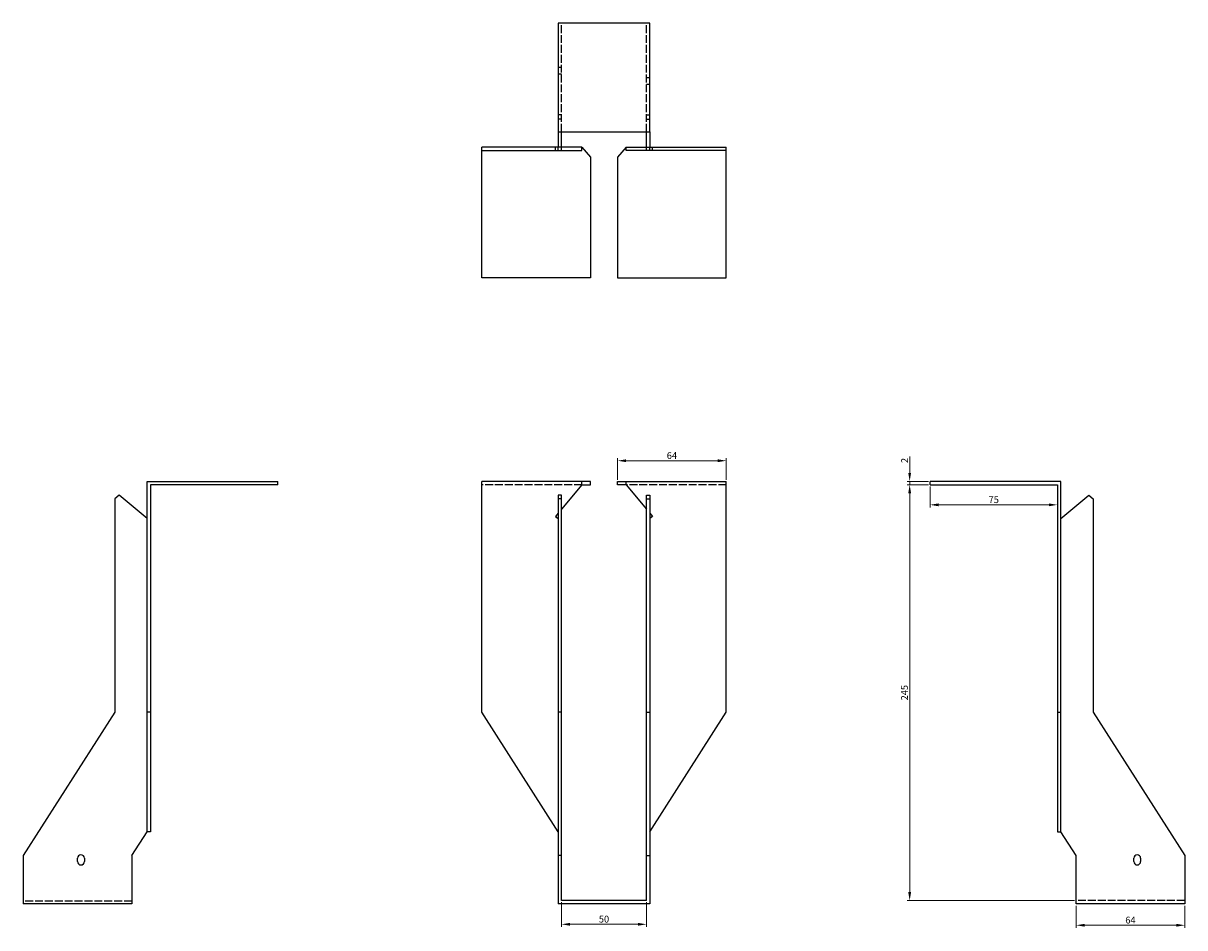
# Model space of a CAD drawing. Units: millimetres. Extents: x 1658 to 2384, y 973 to 1889.
# Drawn here: x 1658 to 2342, y 1356 to 1889 of the extents above; entities that cross this region are included whole.
import ezdxf

# ---------------------------------------------------------------- set-up
doc = ezdxf.new("R2010")
doc.units = ezdxf.units.MM
doc.linetypes.add('DASHED', pattern=[0.2067, 0.1654, -0.0413])
doc.layers.add('Dimensions', color=1, linetype='Continuous', lineweight=20)
doc.layers.add('Part', color=7, linetype='Continuous', lineweight=25)
doc.layers.add('Hidden', color=6, linetype='DASHED', lineweight=25, true_color=0xff00ff)
doc.styles.add('EU_style', font='arial.ttf')
doc.dimstyles.new('Dim_2D', dxfattribs={"dimtxt": 4, "dimasz": 5, "dimexe": 1.5, "dimexo": 1, "dimgap": 1, "dimtad": 1, "dimdec": 1, "dimdsep": 46, "dimtxsty": 'EU_style', "dimcen": 2.5, "dimclrd": 256, "dimclre": 256, "dimclrt": 256, "dimadec": 0, "dimazin": 0, "dimtfac": 1, "dimtdec": 1, "dimtmove": 0, "dimatfit": 3, "dimfxl": 1, "dimtolj": 1, "dimtzin": 0, "dimlwd": -1, "dimlwe": -1, "dimarcsym": 0})

# ---------------------------------------------------------------- blocks, each defined once
blk = doc.blocks.new('*D3')
at = {"layer": 'Defpoints', "color": 0, "transparency": 16777216}
for p in [(2180, 1619.5), (2192, 1619.5), (2192, 1617.5)]:
    blk.add_point(p, dxfattribs=at)
at = {"layer": 'Dimensions', "transparency": 16777216}
for p, q in [((2180, 1624.5), (2180, 1634.15)), ((2191, 1619.5), (2178.5, 1619.5)), ((2191, 1617.5), (2178.5, 1617.5)), ((2180, 1617.5), (2180, 1619.5)), ((2180, 1612.5), (2180, 1607.5))]:
    blk.add_line(p, q, dxfattribs=at)
for points in [[(2179.17, 1624.5), (2180.83, 1624.5), (2180, 1619.5)], [(2179.17, 1612.5), (2180.83, 1612.5), (2180, 1617.5)]]:
    blk.add_solid(points, dxfattribs=at)
at = {"layer": 'Dimensions', "transparency": 16777216, "insert": (2176.99, 1631.82), "char_height": 4, "attachment_point": 5, "rotation": 90, "style": 'EU_style'}
blk.add_mtext('\\A1;2', dxfattribs=at)
blk = doc.blocks.new('*D4')
at = {"layer": 'Defpoints', "color": 0, "transparency": 16777216}
for p in [(2072, 1631.7), (2008, 1619.5), (2072, 1619.5)]:
    blk.add_point(p, dxfattribs=at)
at = {"layer": 'Dimensions', "transparency": 16777216}
for p, q in [((2008, 1620.5), (2008, 1633.2)), ((2013, 1631.7), (2067, 1631.7)), ((2072, 1620.5), (2072, 1633.2))]:
    blk.add_line(p, q, dxfattribs=at)
for points in [[(2013, 1632.53), (2013, 1630.87), (2008, 1631.7)], [(2067, 1632.53), (2067, 1630.87), (2072, 1631.7)]]:
    blk.add_solid(points, dxfattribs=at)
at = {"layer": 'Dimensions', "transparency": 16777216, "insert": (2040, 1634.74), "char_height": 4, "attachment_point": 5, "style": 'EU_style'}
blk.add_mtext('\\A1;64', dxfattribs=at)
blk = doc.blocks.new('*D5')
at = {"layer": 'Defpoints', "color": 0, "transparency": 16777216}
for p in [(1975, 1372.5), (2025, 1372.5), (2025, 1358.53)]:
    blk.add_point(p, dxfattribs=at)
at = {"layer": 'Dimensions', "transparency": 16777216}
for p, q in [((1975, 1371.5), (1975, 1357.03)), ((2025, 1371.5), (2025, 1357.03)), ((1980, 1358.53), (2020, 1358.53))]:
    blk.add_line(p, q, dxfattribs=at)
for points in [[(1980, 1359.36), (1980, 1357.7), (1975, 1358.53)], [(2020, 1359.36), (2020, 1357.7), (2025, 1358.53)]]:
    blk.add_solid(points, dxfattribs=at)
at = {"layer": 'Dimensions', "transparency": 16777216, "insert": (2000, 1361.57), "char_height": 4, "attachment_point": 5, "style": 'EU_style'}
blk.add_mtext('\\A1;50', dxfattribs=at)
blk = doc.blocks.new('*D6')
at = {"layer": 'Defpoints', "color": 0, "transparency": 16777216}
for p in [(2192, 1617.5), (2267, 1617.5), (2267, 1605.7)]:
    blk.add_point(p, dxfattribs=at)
at = {"layer": 'Dimensions', "transparency": 16777216}
for p, q in [((2192, 1616.5), (2192, 1604.2)), ((2267, 1616.5), (2267, 1604.2)), ((2197, 1605.7), (2262, 1605.7))]:
    blk.add_line(p, q, dxfattribs=at)
for points in [[(2197, 1606.53), (2197, 1604.87), (2192, 1605.7)], [(2262, 1606.53), (2262, 1604.87), (2267, 1605.7)]]:
    blk.add_solid(points, dxfattribs=at)
at = {"layer": 'Dimensions', "transparency": 16777216, "insert": (2229.5, 1608.74), "char_height": 4, "attachment_point": 5, "style": 'EU_style'}
blk.add_mtext('\\A1;75', dxfattribs=at)
blk = doc.blocks.new('*D7')
at = {"layer": 'Defpoints', "color": 0, "transparency": 16777216}
for p in [(2180, 1617.5), (2192, 1617.5), (2278, 1372.5)]:
    blk.add_point(p, dxfattribs=at)
at = {"layer": 'Dimensions', "transparency": 16777216}
for p, q in [((2191, 1617.5), (2178.5, 1617.5)), ((2180, 1377.5), (2180, 1612.5)), ((2277, 1372.5), (2178.5, 1372.5))]:
    blk.add_line(p, q, dxfattribs=at)
for points in [[(2179.16, 1612.5), (2180.83, 1612.5), (2180, 1617.5)], [(2179.16, 1377.5), (2180.83, 1377.5), (2180, 1372.5)]]:
    blk.add_solid(points, dxfattribs=at)
at = {"layer": 'Dimensions', "transparency": 16777216, "insert": (2176.95, 1495), "char_height": 4, "attachment_point": 5, "rotation": 90, "style": 'EU_style'}
blk.add_mtext('\\A1;245', dxfattribs=at)
blk = doc.blocks.new('*D8')
at = {"layer": 'Defpoints', "color": 0, "transparency": 16777216}
for p in [(2278, 1370.5), (2342, 1370.5), (2278, 1357.98)]:
    blk.add_point(p, dxfattribs=at)
at = {"layer": 'Dimensions', "transparency": 16777216}
for p, q in [((2278, 1369.5), (2278, 1356.48)), ((2342, 1369.5), (2342, 1356.48)), ((2337, 1357.98), (2283, 1357.98))]:
    blk.add_line(p, q, dxfattribs=at)
for points in [[(2283, 1358.81), (2283, 1357.14), (2278, 1357.98)], [(2337, 1358.81), (2337, 1357.14), (2342, 1357.98)]]:
    blk.add_solid(points, dxfattribs=at)
at = {"layer": 'Dimensions', "transparency": 16777216, "insert": (2310, 1361.02), "char_height": 4, "attachment_point": 5, "style": 'EU_style'}
blk.add_mtext('\\A1;64', dxfattribs=at)

msp = doc.modelspace()

# ---------------------------------------------------------------- linework, layer by layer
at = {"layer": 'Hidden', "ltscale": 28.147953}
for p, q in [((1975, 1825.5), (1975, 1889.5)), ((2025, 1825.5), (2025, 1889.5)), ((1987, 1617.5), (1928, 1617.5)), ((2072, 1617.5), (2013, 1617.5)), ((1722, 1372.13), (1658, 1372.13)), ((2342, 1372.5), (2278, 1372.5))]:
    msp.add_line(p, q, dxfattribs=at)
at = {"layer": 'Hidden', "ltscale": 3.809293}
for p, q in [((1975, 1863.5), (1973, 1863.5)), ((1975, 1859.5), (1973, 1859.5)), ((2025, 1857.5), (2027, 1857.5)), ((2025, 1853.5), (2027, 1853.5)), ((1975, 1835.5), (1973, 1835.5)), ((2025, 1835.5), (2027, 1835.5)), ((1975, 1833), (1973, 1833)), ((2025, 1833), (2027, 1833)), ((1971.4, 1814.5), (1971.4, 1816.5)), ((2028.6, 1814.5), (2028.6, 1816.5))]:
    msp.add_line(p, q, dxfattribs=at)
at = {"layer": 'Part'}
for p, q in [((2027, 1889.5), (1973, 1889.5)), ((1973, 1889.5), (1973, 1825.5)), ((2027, 1825.5), (2027, 1889.5)), ((1973, 1825.5), (2027, 1825.5)), ((1973, 1825.5), (1973, 1816.5)), ((1975, 1816.5), (1975, 1825.5)), ((2025, 1816.5), (2025, 1825.5)), ((2027, 1825.5), (2027, 1816.5)), ((1973, 1816.5), (1928, 1816.5)), ((1928, 1814.5), (1928, 1816.5)), ((1928, 1739.5), (1928, 1814.5)), ((1928, 1814.5), (1973, 1814.5)), ((1973, 1814.5), (1973, 1816.5)), ((1975, 1816.5), (1973, 1816.5)), ((1973, 1814.5), (1975, 1814.5)), ((1987, 1816.5), (1975, 1816.5)), ((1975, 1814.5), (1975, 1816.5)), ((1975, 1814.5), (1987, 1814.5)), ((1987, 1816.5), (1992, 1810.54)), ((1987, 1814.5), (1987, 1816.5)), ((2013, 1816.5), (2008, 1810.54)), ((2013, 1814.5), (2013, 1816.5)), ((2013, 1816.5), (2025, 1816.5)), ((2025, 1814.5), (2013, 1814.5)), ((2025, 1816.5), (2027, 1816.5)), ((2025, 1814.5), (2025, 1816.5)), ((2027, 1814.5), (2025, 1814.5)), ((2027, 1816.5), (2072, 1816.5)), ((2027, 1814.5), (2027, 1816.5)), ((2072, 1814.5), (2027, 1814.5)), ((2072, 1814.5), (2072, 1816.5)), ((2072, 1739.5), (2072, 1814.5)), ((1992, 1810.54), (1992, 1739.5)), ((2008, 1810.54), (2008, 1739.5)), ((1992, 1739.5), (1928, 1739.5)), ((2008, 1739.5), (2072, 1739.5)), ((1731, 1619.5), (1808, 1619.5)), ((1731, 1483.5), (1731, 1619.5)), ((1808, 1617.5), (1733, 1617.5)), ((1733, 1617.5), (1733, 1483.5)), ((1808, 1617.5), (1808, 1619.5)), ((1987, 1619.5), (1928, 1619.5)), ((1928, 1483.5), (1928, 1619.5)), ((1987, 1617.5), (1975, 1603.2)), ((1992, 1619.5), (1987, 1619.5)), ((1987, 1617.5), (1987, 1619.5)), ((1987, 1617.5), (1992, 1617.5)), ((1992, 1617.5), (1992, 1619.5)), ((2008, 1619.5), (2013, 1619.5)), ((2008, 1617.5), (2008, 1619.5)), ((2013, 1617.5), (2008, 1617.5)), ((2013, 1617.5), (2013, 1619.5)), ((2013, 1619.5), (2072, 1619.5)), ((2013, 1617.5), (2025, 1603.2)), ((2072, 1483.5), (2072, 1619.5)), ((2192, 1617.5), (2192, 1619.5)), ((2269, 1619.5), (2192, 1619.5)), ((2192, 1617.5), (2267, 1617.5)), ((2267, 1617.5), (2267, 1483.5)), ((2269, 1483.5), (2269, 1619.5)), ((1714.5, 1611.41), (1712, 1609.31)), ((1712, 1609.31), (1712, 1483.5)), ((1731, 1597.56), (1714.5, 1611.41)), ((1975, 1611.41), (1973, 1611.41)), ((1973, 1611.41), (1973, 1609.31)), ((1975, 1609.31), (1973, 1609.31)), ((1973, 1609.31), (1973, 1483.5)), ((1975, 1609.31), (1975, 1611.41)), ((1975, 1483.5), (1975, 1609.31)), ((2025, 1609.31), (2025, 1611.41)), ((2025, 1611.41), (2027, 1611.41)), ((2025, 1483.5), (2025, 1609.31)), ((2025, 1609.31), (2027, 1609.31)), ((2027, 1611.41), (2027, 1609.31)), ((2027, 1609.31), (2027, 1483.5)), ((2269, 1597.56), (2285.5, 1611.41)), ((2285.5, 1611.41), (2288, 1609.31)), ((2288, 1609.31), (2288, 1483.5)), ((1973, 1600.82), (1971.4, 1598.91)), ((2027, 1600.82), (2028.6, 1598.91)), ((1971.4, 1598.91), (1973, 1597.56)), ((2028.6, 1598.91), (2027, 1597.56)), ((1712, 1483.5), (1658, 1399)), ((1731, 1413.08), (1731, 1483.5)), ((1733, 1483.5), (1731, 1483.5)), ((1733, 1483.5), (1733, 1413.08)), ((1973, 1413.08), (1928, 1483.5)), ((1975, 1483.5), (1973, 1483.5)), ((1973, 1483.5), (1973, 1399)), ((1975, 1399), (1975, 1483.5)), ((2025, 1399), (2025, 1483.5)), ((2025, 1483.5), (2027, 1483.5)), ((2027, 1413.08), (2072, 1483.5)), ((2027, 1483.5), (2027, 1399)), ((2267, 1483.5), (2269, 1483.5)), ((2267, 1483.5), (2267, 1413.08)), ((2269, 1413.08), (2269, 1483.5)), ((2288, 1483.5), (2342, 1399)), ((1722, 1399), (1731, 1413.08)), ((1733, 1413.08), (1731, 1413.08)), ((2267, 1413.08), (2269, 1413.08)), ((2278, 1399), (2269, 1413.08)), ((1658, 1399), (1658, 1370.5)), ((1690, 1395.5), (1690, 1397.5)), ((1694, 1397.5), (1694, 1395.5)), ((1722, 1399), (1722, 1370.5)), ((1975, 1399), (1973, 1399)), ((1973, 1399), (1973, 1370.5)), ((1975, 1372.5), (1975, 1399)), ((2025, 1372.5), (2025, 1399)), ((2025, 1399), (2027, 1399)), ((2027, 1399), (2027, 1370.5)), ((2278, 1370.5), (2278, 1399)), ((2312, 1395.5), (2312, 1397.5)), ((2316, 1397.5), (2316, 1395.5)), ((2342, 1399), (2342, 1370.5)), ((1722, 1370.5), (1658, 1370.5)), ((2027, 1370.5), (1973, 1370.5)), ((2025, 1372.5), (1975, 1372.5)), ((2342, 1370.5), (2278, 1370.5))]:
    msp.add_line(p, q, dxfattribs=at)
for centre, start, end in [((1692, 1397.5), 0, 180), ((1692, 1395.5), 180, 0), ((2314, 1397.5), 0, 180), ((2314, 1395.5), 180, 0)]:
    msp.add_arc(centre, 2, start, end, dxfattribs=at)

# ---------------------------------------------------------------- dimensions: what is measured, and where the dimension line sits
at = {"layer": 'Dimensions'}
for base, p1, p2, picture, middle in [((2072, 1631.7), (2008, 1619.5), (2072, 1619.5), '*D4', (2040, 1634.74)), ((2267, 1605.7), (2192, 1617.5), (2267, 1617.5), '*D6', (2229.5, 1608.74)), ((2025, 1358.53), (1975, 1372.5), (2025, 1372.5), '*D5', (2000, 1361.57)), ((2278, 1357.98), (2342, 1370.5), (2278, 1370.5), '*D8', (2310, 1361.02))]:
    dim = msp.add_linear_dim(base=base, p1=p1, p2=p2, dimstyle='Dim_2D', dxfattribs=at)
    dim.commit()
    dim.dimension.update_dxf_attribs({"geometry": picture, "text_midpoint": middle})
for base, p1, p2, picture, middle in [((2180, 1619.5), (2192, 1617.5), (2192, 1619.5), '*D3', (2176.99, 1631.82)), ((2180, 1617.5), (2278, 1372.5), (2192, 1617.5), '*D7', (2176.95, 1495))]:
    dim = msp.add_linear_dim(base=base, p1=p1, p2=p2, angle=90, dimstyle='Dim_2D', dxfattribs=at)
    dim.commit()
    dim.dimension.update_dxf_attribs({"geometry": picture, "text_midpoint": middle})

doc.saveas('drawing.dxf')
